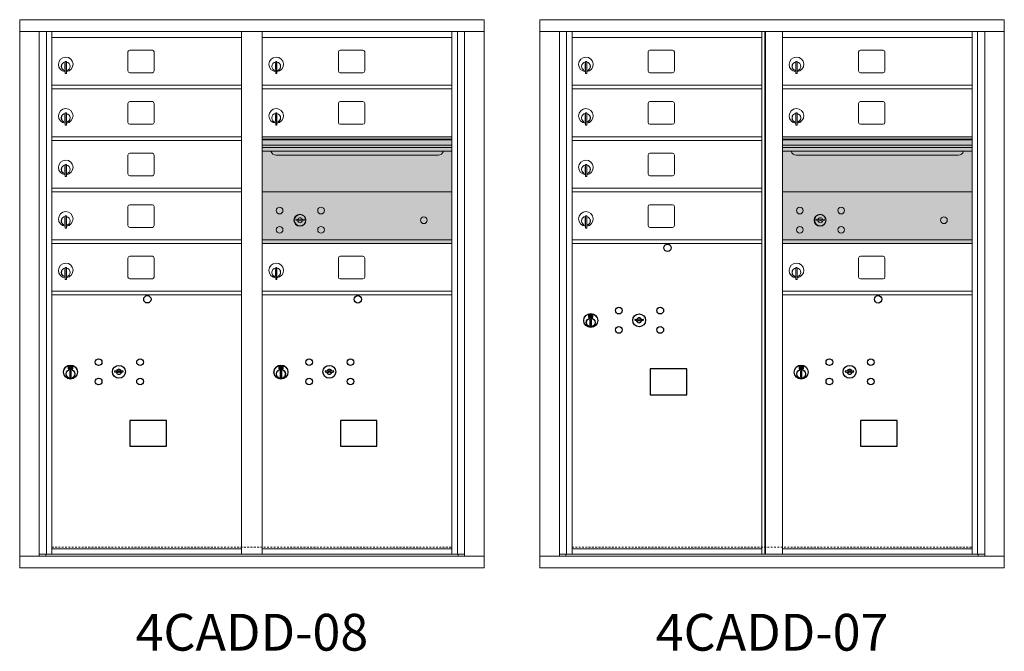
# Model space of a CAD drawing. Units: inches. Extents: x -80 to 293, y -16 to 175.
# Drawn here: x 73 to 140, y 105 to 148 of the extents above; entities that cross this region are included whole.
import ezdxf
from ezdxf.enums import TextEntityAlignment as Align

# ---------------------------------------------------------------- set-up
doc = ezdxf.new("R2010")
doc.units = ezdxf.units.IN
doc.header["$LTSCALE"] = 0.5
doc.header["$MEASUREMENT"] = 0
doc.linetypes.add('HIDDEN', pattern=[0.375, 0.25, -0.125])
doc.layers.add('shaded', color=7, linetype='Continuous')
doc.styles.get("Standard").update_dxf_attribs({"font": 'Gothic.ttf'})

msp = doc.modelspace()

# ---------------------------------------------------------------- linework, layer by layer
at = {"color": 7, "linetype": 'Continuous', "lineweight": 15}
for p, q in [((104.60907, 148.14019), (73.05857, 148.14019)), ((73.05857, 148.13019), (73.05857, 110.8902)), ((104.60907, 148.14019), (104.60907, 110.8902)), ((139.95232, 148.14019), (108.40182, 148.14019)), ((108.40182, 148.13019), (108.40182, 110.8902)), ((139.95232, 148.14019), (139.95232, 110.8902)), ((73.05857, 147.34019), (104.60907, 147.34019)), ((74.38614, 111.6902), (74.38614, 147.34019)), ((74.8718, 111.8152), (74.8718, 147.34019)), ((75.24132, 129.69019), (75.24132, 147.34019)), ((88.12631, 147.34019), (88.12631, 129.69019)), ((89.54131, 126.18892), (89.54131, 147.34019)), ((102.42631, 147.34019), (102.42631, 136.45893)), ((102.79583, 147.34019), (102.79583, 111.8152)), ((103.28149, 147.34019), (103.28149, 111.6902)), ((108.40182, 147.34019), (139.95232, 147.34019)), ((109.72939, 111.6902), (109.72939, 147.34019)), ((110.21505, 111.8152), (110.21505, 147.34019)), ((110.58457, 129.69019), (110.58457, 147.34019)), ((123.46956, 147.34019), (123.46956, 129.69019)), ((123.68657, 147.34019), (123.68657, 111.8152)), ((123.72417, 111.8152), (123.72417, 147.34019)), ((124.88457, 126.18892), (124.88457, 147.34019)), ((137.76957, 147.34019), (137.76957, 136.45893)), ((138.13908, 147.34019), (138.13908, 111.8152)), ((138.62474, 147.34019), (138.62474, 111.6902)), ((75.24132, 146.94019), (88.12631, 146.94019)), ((89.54131, 146.94019), (102.42631, 146.94019)), ((110.58457, 146.94019), (123.46956, 146.94019)), ((124.88457, 146.94019), (137.76957, 146.94019)), ((80.40681, 145.94519), (80.40681, 144.65519)), ((82.07182, 146.0702), (80.53181, 146.0702)), ((82.19681, 144.65519), (82.19681, 145.94519)), ((94.70681, 145.94519), (94.70681, 144.65519)), ((96.37181, 146.0702), (94.83181, 146.0702)), ((96.49682, 144.65519), (96.49682, 145.94519)), ((115.75006, 145.94519), (115.75006, 144.65519)), ((117.41507, 146.0702), (115.87506, 146.0702)), ((117.54006, 144.65519), (117.54006, 145.94519)), ((130.05006, 145.94519), (130.05006, 144.65519)), ((131.71506, 146.0702), (130.17507, 146.0702)), ((131.84007, 144.65519), (131.84007, 145.94519)), ((76.13631, 145.16919), (76.13631, 144.76919)), ((76.15631, 145.16919), (76.13631, 145.16919)), ((76.15631, 145.3092), (76.15631, 144.47919)), ((76.23631, 145.3092), (76.15631, 145.3092)), ((76.23631, 145.3092), (76.23631, 144.47919)), ((90.43632, 145.16919), (90.43632, 144.76919)), ((90.45632, 145.16919), (90.43632, 145.16919)), ((90.45632, 145.3092), (90.45632, 144.47919)), ((90.53631, 145.3092), (90.45632, 145.3092)), ((90.53631, 145.3092), (90.53631, 144.47919)), ((111.47956, 145.16919), (111.47956, 144.76919)), ((111.49956, 145.16919), (111.47956, 145.16919)), ((111.49956, 145.3092), (111.49956, 144.47919)), ((111.57956, 145.3092), (111.49956, 145.3092)), ((111.57956, 145.3092), (111.57956, 144.47919)), ((125.77957, 145.16919), (125.77957, 144.76919)), ((125.79957, 145.16919), (125.77957, 145.16919)), ((125.79957, 145.3092), (125.79957, 144.47919)), ((125.87956, 145.3092), (125.79957, 145.3092)), ((125.87956, 145.3092), (125.87956, 144.47919)), ((76.13631, 144.76919), (76.15631, 144.76919)), ((80.53181, 144.53019), (82.07182, 144.53019)), ((90.43632, 144.76919), (90.45632, 144.76919)), ((94.83181, 144.53019), (96.37181, 144.53019)), ((111.47956, 144.76919), (111.49956, 144.76919)), ((115.87506, 144.53019), (117.41507, 144.53019)), ((125.77957, 144.76919), (125.79957, 144.76919)), ((130.17507, 144.53019), (131.71506, 144.53019)), ((76.15631, 144.47919), (76.23631, 144.47919)), ((90.45632, 144.47919), (90.53631, 144.47919)), ((111.49956, 144.47919), (111.57956, 144.47919)), ((125.79957, 144.47919), (125.87956, 144.47919)), ((75.24132, 143.69019), (88.12631, 143.69019)), ((75.24132, 143.4402), (88.12631, 143.4402)), ((89.54131, 143.69019), (102.42631, 143.69019)), ((89.54131, 143.4402), (102.42631, 143.4402)), ((110.58457, 143.69019), (123.46956, 143.69019)), ((110.58457, 143.4402), (123.46956, 143.4402)), ((124.88457, 143.69019), (137.76957, 143.69019)), ((124.88457, 143.4402), (137.76957, 143.4402)), ((82.07182, 142.5702), (80.53181, 142.5702)), ((96.37181, 142.5702), (94.83181, 142.5702)), ((117.41507, 142.5702), (115.87506, 142.5702)), ((131.71506, 142.5702), (130.17507, 142.5702)), ((80.40681, 142.44519), (80.40681, 141.15519)), ((82.19681, 141.15519), (82.19681, 142.44519)), ((94.70681, 142.44519), (94.70681, 141.15519)), ((96.49682, 141.15519), (96.49682, 142.44519)), ((115.75006, 142.44519), (115.75006, 141.15519)), ((117.54006, 141.15519), (117.54006, 142.44519)), ((130.05006, 142.44519), (130.05006, 141.15519)), ((131.84007, 141.15519), (131.84007, 142.44519)), ((76.13631, 141.66919), (76.13631, 141.26919)), ((76.15631, 141.66919), (76.13631, 141.66919)), ((76.13631, 141.26919), (76.15631, 141.26919)), ((76.15631, 141.8092), (76.15631, 140.97919)), ((76.23631, 141.8092), (76.15631, 141.8092)), ((76.23631, 141.8092), (76.23631, 140.97919)), ((90.43632, 141.66919), (90.43632, 141.26919)), ((90.45632, 141.66919), (90.43632, 141.66919)), ((90.43632, 141.26919), (90.45632, 141.26919)), ((90.45632, 141.8092), (90.45632, 140.97919)), ((90.53631, 141.8092), (90.45632, 141.8092)), ((90.53631, 141.8092), (90.53631, 140.97919)), ((111.47956, 141.66919), (111.47956, 141.26919)), ((111.49956, 141.66919), (111.47956, 141.66919)), ((111.47956, 141.26919), (111.49956, 141.26919)), ((111.49956, 141.8092), (111.49956, 140.97919)), ((111.57956, 141.8092), (111.49956, 141.8092)), ((111.57956, 141.8092), (111.57956, 140.97919)), ((125.77957, 141.66919), (125.77957, 141.26919)), ((125.79957, 141.66919), (125.77957, 141.66919)), ((125.77957, 141.26919), (125.79957, 141.26919)), ((125.79957, 141.8092), (125.79957, 140.97919)), ((125.87956, 141.8092), (125.79957, 141.8092)), ((125.87956, 141.8092), (125.87956, 140.97919)), ((76.15631, 140.97919), (76.23631, 140.97919)), ((80.53181, 141.0302), (82.07182, 141.0302)), ((90.45632, 140.97919), (90.53631, 140.97919)), ((94.83181, 141.0302), (96.37181, 141.0302)), ((111.49956, 140.97919), (111.57956, 140.97919)), ((115.87506, 141.0302), (117.41507, 141.0302)), ((125.79957, 140.97919), (125.87956, 140.97919)), ((130.17507, 141.0302), (131.71506, 141.0302)), ((88.12631, 140.19019), (75.24132, 140.19019)), ((88.12631, 139.9402), (75.24132, 139.9402)), ((102.42631, 140.19019), (89.54131, 140.19019)), ((102.42631, 140.01619), (89.54131, 140.01619)), ((102.42631, 139.98361), (89.54131, 139.98361)), ((123.46956, 140.19019), (110.58457, 140.19019)), ((123.46956, 139.9402), (110.58457, 139.9402)), ((137.76957, 140.01619), (124.88456, 140.01619)), ((137.76957, 139.98361), (124.88456, 139.98361)), ((137.76957, 140.19019), (124.88457, 140.19019)), ((89.54131, 139.61019), (102.42631, 139.61019)), ((102.42631, 139.46519), (89.54131, 139.46519)), ((102.42631, 139.20044), (89.54131, 139.20044)), ((124.88456, 139.61019), (137.76957, 139.61019)), ((137.76957, 139.46519), (124.88456, 139.46519)), ((137.76957, 139.20044), (124.88456, 139.20044)), ((80.40681, 138.9452), (80.40681, 137.65519)), ((82.07182, 139.0702), (80.53181, 139.0702)), ((82.19681, 137.65519), (82.19681, 138.9452)), ((90.48382, 138.93519), (101.48382, 138.93519)), ((115.75006, 138.9452), (115.75006, 137.65519)), ((117.41507, 139.0702), (115.87506, 139.0702)), ((117.54006, 137.65519), (117.54006, 138.9452)), ((125.82707, 138.93519), (136.82707, 138.93519)), ((76.13631, 138.1692), (76.13631, 137.7692)), ((76.15631, 138.1692), (76.13631, 138.1692)), ((76.15631, 138.3092), (76.15631, 137.4792)), ((76.23631, 138.3092), (76.15631, 138.3092)), ((76.23631, 138.3092), (76.23631, 137.4792)), ((111.47956, 138.1692), (111.47956, 137.7692)), ((111.49956, 138.1692), (111.47956, 138.1692)), ((111.49956, 138.3092), (111.49956, 137.4792)), ((111.57956, 138.3092), (111.49956, 138.3092)), ((111.57956, 138.3092), (111.57956, 137.4792)), ((76.13631, 137.7692), (76.15631, 137.7692)), ((76.15631, 137.4792), (76.23631, 137.4792)), ((80.53181, 137.5302), (82.07182, 137.5302)), ((111.47956, 137.7692), (111.49956, 137.7692)), ((111.49956, 137.4792), (111.57956, 137.4792)), ((115.87506, 137.5302), (117.41507, 137.5302)), ((75.24132, 136.6902), (88.12631, 136.6902)), ((110.58457, 136.6902), (123.46956, 136.6902)), ((75.24132, 136.4402), (88.12631, 136.4402)), ((102.42631, 136.43892), (89.54131, 136.43892)), ((102.42631, 111.81519), (102.42631, 136.43956)), ((110.58457, 136.4402), (123.46956, 136.4402)), ((137.76957, 136.43892), (124.88456, 136.43892)), ((137.76957, 111.81519), (137.76957, 136.43956)), ((80.40681, 135.44519), (80.40681, 134.15519)), ((82.07182, 135.5702), (80.53181, 135.5702)), ((82.19681, 134.15519), (82.19681, 135.44519)), ((115.75006, 135.44519), (115.75006, 134.15519)), ((117.41507, 135.5702), (115.87506, 135.5702)), ((117.54006, 134.15519), (117.54006, 135.44519)), ((76.13631, 134.66919), (76.13631, 134.26919)), ((76.15631, 134.66919), (76.13631, 134.66919)), ((76.15631, 134.8092), (76.15631, 133.97919)), ((76.23631, 134.8092), (76.15631, 134.8092)), ((76.23631, 134.8092), (76.23631, 133.97919)), ((91.83489, 134.59514), (91.80981, 134.51393)), ((92.39982, 134.51393), (92.37474, 134.59514)), ((111.47956, 134.66919), (111.47956, 134.26919)), ((111.49956, 134.66919), (111.47956, 134.66919)), ((111.49956, 134.8092), (111.49956, 133.97919)), ((111.57956, 134.8092), (111.49956, 134.8092)), ((111.57956, 134.8092), (111.57956, 133.97919)), ((127.17814, 134.59514), (127.15306, 134.51393)), ((127.74307, 134.51393), (127.71799, 134.59514)), ((76.13631, 134.26919), (76.15631, 134.26919)), ((76.15631, 133.97919), (76.23631, 133.97919)), ((80.53181, 134.0302), (82.07182, 134.0302)), ((111.47956, 134.26919), (111.49956, 134.26919)), ((111.49956, 133.97919), (111.57956, 133.97919)), ((115.87506, 134.0302), (117.41507, 134.0302)), ((75.24132, 133.1902), (88.12631, 133.1902)), ((89.54131, 133.18893), (102.42631, 133.18893)), ((110.58457, 133.1902), (123.46956, 133.1902)), ((124.88456, 133.18893), (137.76957, 133.18893)), ((75.24132, 132.9402), (88.12631, 132.9402)), ((89.54131, 132.93892), (102.42631, 132.93892)), ((110.58457, 132.9402), (123.46956, 132.9402)), ((124.88457, 132.93892), (137.76957, 132.93892)), ((80.40681, 131.9452), (80.40681, 130.6552)), ((82.07182, 132.0702), (80.53181, 132.0702)), ((82.19681, 130.6552), (82.19681, 131.9452)), ((94.70681, 131.94392), (94.70681, 130.65392)), ((96.37181, 132.06892), (94.83181, 132.06892)), ((96.49682, 130.65392), (96.49682, 131.94392)), ((130.05006, 131.94392), (130.05006, 130.65392)), ((131.71506, 132.06892), (130.17507, 132.06892)), ((131.84007, 130.65392), (131.84007, 131.94392)), ((76.13631, 131.1692), (76.13631, 130.7692)), ((76.15631, 131.1692), (76.13631, 131.1692)), ((76.15631, 131.3092), (76.15631, 130.4792)), ((76.23631, 131.3092), (76.15631, 131.3092)), ((76.23631, 131.3092), (76.23631, 130.4792)), ((90.43632, 131.16792), (90.43632, 130.76792)), ((90.45632, 131.16792), (90.43632, 131.16792)), ((90.45632, 131.30792), (90.45632, 130.47792)), ((90.53631, 131.30792), (90.45632, 131.30792)), ((90.53631, 131.30792), (90.53631, 130.47792)), ((125.77957, 131.16792), (125.77957, 130.76792)), ((125.79957, 131.16792), (125.77957, 131.16792)), ((125.79957, 131.30792), (125.79957, 130.47792)), ((125.87956, 131.30792), (125.79957, 131.30792)), ((125.87956, 131.30792), (125.87956, 130.47792)), ((76.13631, 130.7692), (76.15631, 130.7692)), ((76.15631, 130.4792), (76.23631, 130.4792)), ((80.53181, 130.5302), (82.07182, 130.5302)), ((90.43632, 130.76792), (90.45632, 130.76792)), ((90.45632, 130.47792), (90.53631, 130.47792)), ((94.83181, 130.52893), (96.37181, 130.52893)), ((125.77957, 130.76792), (125.79957, 130.76792)), ((125.79957, 130.47792), (125.87956, 130.47792)), ((130.17507, 130.52893), (131.71506, 130.52893)), ((75.24132, 129.69019), (88.12631, 129.69019)), ((75.24132, 111.81519), (75.24132, 129.69019)), ((75.24132, 129.4402), (88.12631, 129.4402)), ((88.12631, 111.81519), (88.12631, 129.69019)), ((89.54131, 129.68893), (102.42631, 129.68893)), ((89.54131, 129.43893), (102.42631, 129.43893)), ((110.58457, 111.81519), (110.58457, 129.69019)), ((123.46956, 111.81519), (123.46956, 129.69019)), ((124.88457, 129.68893), (137.76957, 129.68893)), ((124.88457, 129.43893), (137.76957, 129.43893)), ((89.54131, 111.81519), (89.54131, 126.18891)), ((124.88457, 111.81519), (124.88457, 126.18891)), ((74.38614, 111.8152), (75.24132, 111.8152)), ((74.82831, 111.6902), (74.82831, 111.8152)), ((75.24132, 112.19019), (88.12631, 112.19019)), ((75.24132, 112.19019), (88.12631, 112.19019)), ((75.24132, 111.81519), (88.12631, 111.81519)), ((88.12631, 111.8152), (89.54131, 111.8152)), ((89.54131, 112.19019), (102.42631, 112.19019)), ((89.54131, 112.18892), (102.42631, 112.18892)), ((89.54131, 111.81519), (102.42631, 111.81519)), ((102.42631, 111.8152), (103.28149, 111.8152)), ((102.83932, 111.8152), (102.83932, 111.6902)), ((109.72939, 111.8152), (110.58457, 111.8152)), ((110.17156, 111.6902), (110.17156, 111.8152)), ((110.58457, 112.19019), (123.46956, 112.19019)), ((110.58457, 112.19019), (123.46956, 112.19019)), ((110.58457, 111.81519), (123.46956, 111.81519)), ((123.46956, 111.8152), (124.88457, 111.8152)), ((124.88457, 112.19019), (137.76957, 112.19019)), ((124.88457, 112.18892), (137.76957, 112.18892)), ((124.88457, 111.81519), (137.76957, 111.81519)), ((137.76957, 111.8152), (138.62474, 111.8152)), ((138.18257, 111.8152), (138.18257, 111.6902)), ((73.05857, 111.6902), (104.60907, 111.6902)), ((108.40182, 111.6902), (139.95232, 111.6902)), ((73.05857, 110.8902), (104.60907, 110.8902)), ((108.40182, 110.8902), (139.95232, 110.8902))]:
    msp.add_line(p, q, dxfattribs=at)
at = {"color": 7, "linetype": 'Continuous'}
for p, q in [((111.70631, 128.09725), (111.70631, 127.93225)), ((111.98631, 128.11225), (111.72131, 128.11225)), ((111.72131, 127.91724), (111.98631, 127.91724)), ((111.74631, 128.08724), (111.74631, 127.94225)), ((111.79631, 128.08724), (111.74631, 128.08724)), ((111.74631, 127.94225), (111.76631, 127.94225)), ((111.76631, 128.07725), (111.76631, 128.05958)), ((111.79307, 128.07725), (111.76631, 128.07725)), ((111.76631, 128.05958), (111.80005, 128.03515)), ((111.76631, 128.04724), (111.79721, 128.02486)), ((111.76631, 127.94225), (111.76631, 128.04724)), ((111.81765, 128.05945), (111.79307, 128.07725)), ((111.82653, 128.06536), (111.79631, 128.08724)), ((111.80381, 127.76348), (111.82209, 127.76724)), ((111.90381, 127.76724), (111.80381, 127.76724)), ((111.80381, 127.76724), (111.80381, 127.36725)), ((111.85131, 128.00711), (111.85131, 128.00961)), ((111.85131, 128.00961), (111.85631, 128.00961)), ((111.85131, 127.96742), (111.85131, 128.00207)), ((111.85131, 127.9623), (111.85631, 127.9623)), ((111.85131, 127.9573), (111.85131, 127.9623)), ((111.85631, 128.00961), (111.85631, 128.00711)), ((111.85631, 128.00207), (111.85631, 127.96742)), ((111.85631, 127.9623), (111.85631, 127.9573)), ((111.88109, 127.96413), (111.91131, 127.94225)), ((111.88553, 127.76724), (111.90381, 127.76348)), ((111.88997, 127.97004), (111.91455, 127.95224)), ((111.90381, 127.36725), (111.90381, 127.76724)), ((111.94131, 127.96991), (111.90757, 127.99434)), ((111.94131, 127.98225), (111.91041, 128.00463)), ((111.91131, 127.94225), (111.96131, 127.94225)), ((111.91455, 127.95224), (111.94131, 127.95224)), ((111.94131, 128.08724), (111.94131, 127.98225)), ((111.96131, 128.08724), (111.94131, 128.08724)), ((111.94131, 127.95224), (111.94131, 127.96991)), ((111.96131, 127.94225), (111.96131, 128.08724)), ((112.00131, 127.93225), (112.00131, 128.09725)), ((114.87157, 127.79885), (114.8465, 127.71764)), ((115.4365, 127.71764), (115.41142, 127.79885)), ((111.82209, 127.36725), (111.80381, 127.37101)), ((111.80381, 127.36725), (111.90381, 127.36725)), ((111.90381, 127.37101), (111.88553, 127.36725)), ((76.36306, 124.59724), (76.36306, 124.43225)), ((76.64306, 124.61224), (76.37806, 124.61224)), ((76.40306, 124.58724), (76.40306, 124.44224)), ((76.45306, 124.58724), (76.40306, 124.58724)), ((76.40306, 124.44224), (76.42306, 124.44224)), ((76.42306, 124.57724), (76.42306, 124.55958)), ((76.44982, 124.57724), (76.42306, 124.57724)), ((76.42306, 124.55958), (76.4568, 124.53515)), ((76.42306, 124.54724), (76.45396, 124.52486)), ((76.42306, 124.44224), (76.42306, 124.54724)), ((76.4744, 124.55945), (76.44982, 124.57724)), ((76.48328, 124.56536), (76.45306, 124.58724)), ((76.50806, 124.50711), (76.50806, 124.5096)), ((76.50806, 124.5096), (76.51306, 124.5096)), ((76.50806, 124.46742), (76.50806, 124.50206)), ((76.50806, 124.4623), (76.51306, 124.4623)), ((76.50806, 124.4573), (76.50806, 124.4623)), ((76.51306, 124.5096), (76.51306, 124.50711)), ((76.51306, 124.50206), (76.51306, 124.46742)), ((76.51306, 124.4623), (76.51306, 124.4573)), ((76.53784, 124.46413), (76.56806, 124.44224)), ((76.54672, 124.47004), (76.5713, 124.45224)), ((76.59806, 124.46991), (76.56432, 124.49434)), ((76.59806, 124.48225), (76.56716, 124.50463)), ((76.56806, 124.44224), (76.61806, 124.44224)), ((76.5713, 124.45224), (76.59806, 124.45224)), ((76.59806, 124.58724), (76.59806, 124.48225)), ((76.61806, 124.58724), (76.59806, 124.58724)), ((76.59806, 124.45224), (76.59806, 124.46991)), ((76.61806, 124.44224), (76.61806, 124.58724)), ((76.65806, 124.43225), (76.65806, 124.59724)), ((90.66306, 124.59598), (90.66306, 124.43098)), ((90.94306, 124.61097), (90.67806, 124.61097)), ((90.70306, 124.58597), (90.70306, 124.44098)), ((90.75306, 124.58597), (90.70306, 124.58597)), ((90.70306, 124.44098), (90.72306, 124.44098)), ((90.72306, 124.57597), (90.72306, 124.55831)), ((90.74982, 124.57597), (90.72306, 124.57597)), ((90.72306, 124.55831), (90.7568, 124.53388)), ((90.72306, 124.54597), (90.75395, 124.52359)), ((90.72306, 124.44098), (90.72306, 124.54597)), ((90.77439, 124.55818), (90.74982, 124.57597)), ((90.78328, 124.56409), (90.75306, 124.58597)), ((90.80806, 124.50584), (90.80806, 124.50834)), ((90.80806, 124.50834), (90.81306, 124.50834)), ((90.80806, 124.46615), (90.80806, 124.5008)), ((90.80806, 124.46103), (90.81306, 124.46103)), ((90.80806, 124.45603), (90.80806, 124.46103)), ((90.81306, 124.50834), (90.81306, 124.50584)), ((90.81306, 124.5008), (90.81306, 124.46615)), ((90.81306, 124.46103), (90.81306, 124.45603)), ((90.83784, 124.46286), (90.86806, 124.44098)), ((90.84672, 124.46877), (90.8713, 124.45097)), ((90.89806, 124.46864), (90.86431, 124.49307)), ((90.89806, 124.48098), (90.86716, 124.50336)), ((90.86806, 124.44098), (90.91806, 124.44098)), ((90.8713, 124.45097), (90.89806, 124.45097)), ((90.89806, 124.58597), (90.89806, 124.48098)), ((90.91806, 124.58597), (90.89806, 124.58597)), ((90.89806, 124.45097), (90.89806, 124.46864)), ((90.91806, 124.44098), (90.91806, 124.58597)), ((90.95806, 124.43098), (90.95806, 124.59598)), ((126.00631, 124.59598), (126.00631, 124.43098)), ((126.28631, 124.61097), (126.02131, 124.61097)), ((126.04631, 124.58597), (126.04631, 124.44098)), ((126.09631, 124.58597), (126.04631, 124.58597)), ((126.04631, 124.44098), (126.06631, 124.44098)), ((126.06631, 124.57597), (126.06631, 124.55831)), ((126.09307, 124.57597), (126.06631, 124.57597)), ((126.06631, 124.55831), (126.10005, 124.53388)), ((126.06631, 124.54597), (126.0972, 124.52359)), ((126.06631, 124.44098), (126.06631, 124.54597)), ((126.11764, 124.55818), (126.09307, 124.57597)), ((126.12653, 124.56409), (126.09631, 124.58597)), ((126.15131, 124.50584), (126.15131, 124.50834)), ((126.15131, 124.50834), (126.15631, 124.50834)), ((126.15131, 124.46615), (126.15131, 124.5008)), ((126.15131, 124.46103), (126.15631, 124.46103)), ((126.15131, 124.45603), (126.15131, 124.46103)), ((126.15631, 124.50834), (126.15631, 124.50584)), ((126.15631, 124.5008), (126.15631, 124.46615)), ((126.15631, 124.46103), (126.15631, 124.45603)), ((126.18109, 124.46286), (126.21131, 124.44098)), ((126.18997, 124.46877), (126.21455, 124.45097)), ((126.24131, 124.46864), (126.20756, 124.49307)), ((126.24131, 124.48098), (126.21041, 124.50336)), ((126.21131, 124.44098), (126.26131, 124.44098)), ((126.21455, 124.45097), (126.24131, 124.45097)), ((126.24131, 124.58597), (126.24131, 124.48098)), ((126.26131, 124.58597), (126.24131, 124.58597)), ((126.24131, 124.45097), (126.24131, 124.46864)), ((126.26131, 124.44098), (126.26131, 124.58597)), ((126.30131, 124.43098), (126.30131, 124.59598)), ((76.37806, 124.41724), (76.64306, 124.41724)), ((76.46056, 124.26347), (76.47884, 124.26724)), ((76.56056, 124.26724), (76.46056, 124.26724)), ((76.46056, 124.26724), (76.46056, 123.86724)), ((76.47884, 123.86724), (76.46056, 123.87101)), ((76.46056, 123.86724), (76.56056, 123.86724)), ((76.54228, 124.26724), (76.56056, 124.26347)), ((76.56056, 123.87101), (76.54228, 123.86724)), ((76.56056, 123.86724), (76.56056, 124.26724)), ((79.52832, 124.29885), (79.50325, 124.21763)), ((80.09325, 124.21763), (80.06817, 124.29885)), ((90.67806, 124.41597), (90.94306, 124.41597)), ((90.76056, 124.26221), (90.77884, 124.26597)), ((90.86056, 124.26597), (90.76056, 124.26597)), ((90.76056, 124.26597), (90.76056, 123.86598)), ((90.77884, 123.86598), (90.76056, 123.86974)), ((90.76056, 123.86598), (90.86056, 123.86598)), ((90.84228, 124.26597), (90.86056, 124.26221)), ((90.86056, 123.86974), (90.84228, 123.86598)), ((90.86056, 123.86598), (90.86056, 124.26597)), ((93.82832, 124.29758), (93.80325, 124.21637)), ((94.39325, 124.21637), (94.36817, 124.29758)), ((126.02131, 124.41597), (126.28631, 124.41597)), ((126.10381, 124.26221), (126.12209, 124.26597)), ((126.20381, 124.26597), (126.10381, 124.26597)), ((126.10381, 124.26597), (126.10381, 123.86598)), ((126.12209, 123.86598), (126.10381, 123.86974)), ((126.10381, 123.86598), (126.20381, 123.86598)), ((126.18553, 124.26597), (126.20381, 124.26221)), ((126.20381, 123.86974), (126.18553, 123.86598)), ((126.20381, 123.86598), (126.20381, 124.26597)), ((129.17157, 124.29758), (129.1465, 124.21637)), ((129.7365, 124.21637), (129.71142, 124.29758))]:
    msp.add_line(p, q, dxfattribs=at)
at = {"linetype": 'HIDDEN', "lineweight": 15}
for p, q in [((75.24456, 112.2952), (102.42307, 112.2952)), ((110.58781, 112.2952), (137.76632, 112.2952))]:
    msp.add_line(p, q, dxfattribs=at)
for points in [[(115.88894, 122.65262), (118.37488, 122.65262), (118.37488, 124.40971), (115.88894, 124.40971)], [(80.54569, 119.15262), (83.03163, 119.15262), (83.03163, 120.90971), (80.54569, 120.90971)], [(94.84569, 119.15135), (97.33163, 119.15135), (97.33163, 120.90844), (94.84569, 120.90844)], [(130.18894, 119.15135), (132.67488, 119.15135), (132.67488, 120.90844), (130.18894, 120.90844)]]:
    msp.add_lwpolyline(points, close=True)
at = {"color": 7, "linetype": 'Continuous', "lineweight": 15}
for centre, radius in [((90.71882, 135.16793), 0.227), ((93.53082, 135.16793), 0.227), ((126.06207, 135.16793), 0.227), ((128.87407, 135.16793), 0.227), ((92.09382, 134.51193), 0.407), ((100.50982, 134.51193), 0.227), ((127.43707, 134.51193), 0.407), ((135.85307, 134.51193), 0.227), ((90.71882, 133.85593), 0.227), ((93.53082, 133.85593), 0.227), ((126.06207, 133.85593), 0.227), ((128.87407, 133.85593), 0.227)]:
    msp.add_circle(centre, radius, dxfattribs=at)
at = {"color": 7, "linetype": 'Continuous', "lineweight": 15, "extrusion": (-1.80881e-16, 3.40126e-31, -1)}
for centre in [(-92.10482, 134.51193), (-127.44807, 134.51193)]:
    msp.add_circle(centre, 0.3875, dxfattribs=at)
for centre in [(117.0755, 132.64057), (81.73225, 129.14057), (96.03225, 129.1393), (131.3755, 129.1393)]:
    msp.add_circle(centre, 0.25)
at = {"color": 7, "linetype": 'Continuous'}
for centre, radius in [((113.7665, 128.37163), 0.227), ((116.5785, 128.37163), 0.227), ((111.85381, 127.6986), 0.475), ((111.85381, 127.6986), 0.47243), ((111.85381, 127.56725), 0.3), ((111.85381, 127.56725), 0.295), ((115.1415, 127.71563), 0.4375), ((113.7665, 127.05963), 0.227), ((116.5785, 127.05963), 0.227), ((78.42325, 124.87163), 0.227), ((81.23525, 124.87163), 0.227), ((92.72325, 124.87036), 0.227), ((95.53525, 124.87036), 0.227), ((128.0665, 124.87036), 0.227), ((130.8785, 124.87036), 0.227), ((76.51056, 124.1986), 0.475), ((76.51056, 124.1986), 0.47243), ((79.79825, 124.21563), 0.4375), ((90.81056, 124.19733), 0.475), ((90.81056, 124.19733), 0.47243), ((94.09825, 124.21436), 0.4375), ((126.15381, 124.19733), 0.475), ((126.15381, 124.19733), 0.47243), ((129.4415, 124.21436), 0.4375), ((76.51056, 124.06724), 0.3), ((76.51056, 124.06724), 0.295), ((78.42325, 123.55963), 0.227), ((81.23525, 123.55963), 0.227), ((90.81056, 124.06597), 0.3), ((90.81056, 124.06597), 0.295), ((92.72325, 123.55836), 0.227), ((95.53525, 123.55836), 0.227), ((126.15381, 124.06597), 0.3), ((126.15381, 124.06597), 0.295), ((128.0665, 123.55836), 0.227), ((130.8785, 123.55836), 0.227)]:
    msp.add_circle(centre, radius, dxfattribs=at)
at = {"color": 7, "linetype": 'Continuous', "lineweight": 15}
for centre, radius, start, end in [((80.53182, 145.94519), 0.125, 90, 180), ((82.07182, 145.94519), 0.125, 0, 90), ((94.83181, 145.94519), 0.125, 90, 180), ((96.37182, 145.94519), 0.125, 0, 90), ((115.87507, 145.94519), 0.125, 90, 180), ((117.41507, 145.94519), 0.125, 0, 90), ((130.17507, 145.94519), 0.125, 90, 180), ((131.71507, 145.94519), 0.125, 0, 90), ((76.18631, 145.10229), 0.496, 275.7856114, 266.5323857), ((76.18631, 144.9692), 0.3, 95.7391705, 264.2608295), ((76.18631, 144.9692), 0.295, 95.8367796, 264.1632228), ((76.18631, 144.9692), 0.203, 99.8624892, 104.258993), ((76.18631, 144.9692), 0.195, 98.8498831, 104.8571655), ((76.18631, 144.9692), 0.3, 279.5940682, 80.4059), ((76.18631, 144.9692), 0.295, 279.7582566, 80.2417434), ((90.48632, 145.10229), 0.496, 275.7856114, 266.5323857), ((90.48632, 144.9692), 0.3, 95.7391705, 264.2608295), ((90.48632, 144.9692), 0.295, 95.8367796, 264.1632228), ((90.48632, 144.9692), 0.203, 99.8624892, 104.258993), ((90.48632, 144.9692), 0.195, 98.8498831, 104.8571655), ((90.48632, 144.9692), 0.3, 279.5940682, 80.4059), ((90.48632, 144.9692), 0.295, 279.7582566, 80.2417434), ((111.52956, 145.10229), 0.496, 275.7856114, 266.5323857), ((111.52956, 144.9692), 0.3, 95.7391705, 264.2608295), ((111.52956, 144.9692), 0.295, 95.8367796, 264.1632228), ((111.52956, 144.9692), 0.203, 99.8624892, 104.258993), ((111.52956, 144.9692), 0.195, 98.8498831, 104.8571655), ((111.52956, 144.9692), 0.3, 279.5940682, 80.4059), ((111.52956, 144.9692), 0.295, 279.7582566, 80.2417434), ((125.82957, 145.10229), 0.496, 275.7856114, 266.5323857), ((125.82957, 144.9692), 0.3, 95.7391705, 264.2608295), ((125.82957, 144.9692), 0.295, 95.8367796, 264.1632228), ((125.82957, 144.9692), 0.203, 99.8624892, 104.258993), ((125.82957, 144.9692), 0.195, 98.8498831, 104.8571655), ((125.82957, 144.9692), 0.3, 279.5940682, 80.4059), ((125.82957, 144.9692), 0.295, 279.7582566, 80.2417434), ((76.18631, 144.9692), 0.195, 255.1428345, 261.1501169), ((76.18631, 144.9692), 0.203, 255.741007, 260.1375108), ((80.53182, 144.65519), 0.125, 180, 270), ((82.07182, 144.65519), 0.125, 270, 0), ((90.48632, 144.9692), 0.195, 255.1428345, 261.1501169), ((90.48632, 144.9692), 0.203, 255.741007, 260.1375108), ((94.83181, 144.65519), 0.125, 180, 270), ((96.37182, 144.65519), 0.125, 270, 0), ((111.52956, 144.9692), 0.195, 255.1428345, 261.1501169), ((111.52956, 144.9692), 0.203, 255.741007, 260.1375108), ((115.87507, 144.65519), 0.125, 180, 270), ((117.41507, 144.65519), 0.125, 270, 0), ((125.82957, 144.9692), 0.195, 255.1428345, 261.1501169), ((125.82957, 144.9692), 0.203, 255.741007, 260.1375108), ((130.17507, 144.65519), 0.125, 180, 270), ((131.71507, 144.65519), 0.125, 270, 0), ((80.53182, 142.44519), 0.125, 90, 180), ((82.07182, 142.44519), 0.125, 0, 90), ((94.83181, 142.44519), 0.125, 90, 180), ((96.37182, 142.44519), 0.125, 0, 90), ((115.87507, 142.44519), 0.125, 90, 180), ((117.41507, 142.44519), 0.125, 0, 90), ((130.17507, 142.44519), 0.125, 90, 180), ((131.71507, 142.44519), 0.125, 0, 90), ((76.18631, 141.60229), 0.496, 275.7856114, 266.5323857), ((90.48632, 141.60229), 0.496, 275.7856114, 266.5323857), ((111.52956, 141.60229), 0.496, 275.7856114, 266.5323857), ((125.82957, 141.60229), 0.496, 275.7856114, 266.5323857), ((76.18631, 141.46919), 0.3, 95.7391705, 264.2608295), ((76.18631, 141.46919), 0.295, 95.8367796, 264.1632228), ((76.18631, 141.46919), 0.203, 99.8624892, 104.258993), ((76.18631, 141.46919), 0.195, 98.8498831, 104.8571655), ((76.18631, 141.46919), 0.195, 255.1428345, 261.1501169), ((76.18631, 141.46919), 0.203, 255.741007, 260.1375108), ((76.18631, 141.46919), 0.3, 279.5940682, 80.4059), ((76.18631, 141.46919), 0.295, 279.7582566, 80.2417434), ((80.53182, 141.15519), 0.125, 180, 270), ((82.07182, 141.15519), 0.125, 270, 0), ((90.48632, 141.46919), 0.3, 95.7391705, 264.2608295), ((90.48632, 141.46919), 0.295, 95.8367796, 264.1632228), ((90.48632, 141.46919), 0.203, 99.8624892, 104.258993), ((90.48632, 141.46919), 0.195, 98.8498831, 104.8571655), ((90.48632, 141.46919), 0.195, 255.1428345, 261.1501169), ((90.48632, 141.46919), 0.203, 255.741007, 260.1375108), ((90.48632, 141.46919), 0.3, 279.5940682, 80.4059), ((90.48632, 141.46919), 0.295, 279.7582566, 80.2417434), ((94.83181, 141.15519), 0.125, 180, 270), ((96.37182, 141.15519), 0.125, 270, 0), ((111.52956, 141.46919), 0.3, 95.7391705, 264.2608295), ((111.52956, 141.46919), 0.295, 95.8367796, 264.1632228), ((111.52956, 141.46919), 0.203, 99.8624892, 104.258993), ((111.52956, 141.46919), 0.195, 98.8498831, 104.8571655), ((111.52956, 141.46919), 0.195, 255.1428345, 261.1501169), ((111.52956, 141.46919), 0.203, 255.741007, 260.1375108), ((111.52956, 141.46919), 0.3, 279.5940682, 80.4059), ((111.52956, 141.46919), 0.295, 279.7582566, 80.2417434), ((115.87507, 141.15519), 0.125, 180, 270), ((117.41507, 141.15519), 0.125, 270, 0), ((125.82957, 141.46919), 0.3, 95.7391705, 264.2608295), ((125.82957, 141.46919), 0.295, 95.8367796, 264.1632228), ((125.82957, 141.46919), 0.203, 99.8624892, 104.258993), ((125.82957, 141.46919), 0.195, 98.8498831, 104.8571655), ((125.82957, 141.46919), 0.195, 255.1428345, 261.1501169), ((125.82957, 141.46919), 0.203, 255.741007, 260.1375108), ((125.82957, 141.46919), 0.3, 279.5940682, 80.4059), ((125.82957, 141.46919), 0.295, 279.7582566, 80.2417434), ((130.17507, 141.15519), 0.125, 180, 270), ((131.71507, 141.15519), 0.125, 270, 0), ((90.48382, 139.31019), 0.375, 197.0177297, 270), ((101.48382, 139.31019), 0.375, 270, 342.9822703), ((125.82707, 139.31019), 0.375, 197.0177297, 270), ((136.82707, 139.31019), 0.375, 270, 342.9822703), ((76.18631, 138.10229), 0.496, 275.7856114, 266.5323857), ((80.53182, 138.9452), 0.125, 90, 180), ((82.07182, 138.9452), 0.125, 0, 90), ((111.52956, 138.10229), 0.496, 275.7856114, 266.5323857), ((115.87507, 138.9452), 0.125, 90, 180), ((117.41507, 138.9452), 0.125, 0, 90), ((76.18631, 137.9692), 0.3, 95.7391705, 264.2608295), ((76.18631, 137.9692), 0.295, 95.8367796, 264.1632228), ((76.18631, 137.9692), 0.203, 99.8624892, 104.258993), ((76.18631, 137.9692), 0.195, 98.8498831, 104.8571655), ((76.18631, 137.9692), 0.3, 279.5940682, 80.4059), ((76.18631, 137.9692), 0.295, 279.7582566, 80.2417434), ((111.52956, 137.9692), 0.3, 95.7391705, 264.2608295), ((111.52956, 137.9692), 0.295, 95.8367796, 264.1632228), ((111.52956, 137.9692), 0.203, 99.8624892, 104.258993), ((111.52956, 137.9692), 0.195, 98.8498831, 104.8571655), ((111.52956, 137.9692), 0.3, 279.5940682, 80.4059), ((111.52956, 137.9692), 0.295, 279.7582566, 80.2417434), ((76.18631, 137.9692), 0.195, 255.1428345, 261.1501169), ((76.18631, 137.9692), 0.203, 255.741007, 260.1375108), ((80.53182, 137.6552), 0.125, 180, 270), ((82.07182, 137.6552), 0.125, 270, 0), ((111.52956, 137.9692), 0.195, 255.1428345, 261.1501169), ((111.52956, 137.9692), 0.203, 255.741007, 260.1375108), ((115.87507, 137.6552), 0.125, 180, 270), ((117.41507, 137.6552), 0.125, 270, 0), ((80.53182, 135.4452), 0.125, 90, 180), ((82.07182, 135.4452), 0.125, 0, 90), ((115.87507, 135.4452), 0.125, 90, 180), ((117.41507, 135.4452), 0.125, 0, 90), ((76.18631, 134.60229), 0.496, 275.7856114, 266.5323857), ((76.18631, 134.46919), 0.3, 95.7391705, 264.2608295), ((76.18631, 134.46919), 0.295, 95.8367796, 264.1632228), ((76.18631, 134.46919), 0.203, 99.8624892, 104.258993), ((76.18631, 134.46919), 0.195, 98.8498831, 104.8571655), ((76.18631, 134.46919), 0.3, 279.5940682, 80.4059), ((76.18631, 134.46919), 0.295, 279.7582566, 80.2417434), ((92.10482, 135.46943), 1, 252.8424626, 263.7093829), ((92.10482, 135.46943), 0.915, 252.8424626, 263.7093829), ((92.10482, 134.51193), 0.1675, 189.8980221, 350.1019779), ((92.10482, 134.51193), 0.1675, 19.6070567, 160.3929433), ((92.00675, 134.57981), 0.105, 263.7093738, 292.6173683), ((92.00675, 134.57981), 0.02, 263.7093738, 292.6173683), ((92.10482, 134.34443), 0.235, 67.3826317, 112.6173683), ((92.10482, 134.34443), 0.15, 67.3826317, 112.6173683), ((92.20288, 134.57981), 0.105, 247.3826317, 276.2906262), ((92.20288, 134.57981), 0.02, 247.3826317, 276.2906262), ((92.10482, 135.46943), 0.915, 276.2906262, 287.1575088), ((92.10482, 135.46943), 1, 276.2906262, 287.1575088), ((111.52956, 134.60229), 0.496, 275.7856114, 266.5323857), ((111.52956, 134.46919), 0.3, 95.7391705, 264.2608295), ((111.52956, 134.46919), 0.295, 95.8367796, 264.1632228), ((111.52956, 134.46919), 0.203, 99.8624892, 104.258993), ((111.52956, 134.46919), 0.195, 98.8498831, 104.8571655), ((111.52956, 134.46919), 0.3, 279.5940682, 80.4059), ((111.52956, 134.46919), 0.295, 279.7582566, 80.2417434), ((127.44807, 135.46943), 1, 252.8424626, 263.7093829), ((127.44807, 135.46943), 0.915, 252.8424626, 263.7093829), ((127.44807, 134.51193), 0.1675, 189.8980221, 350.1019779), ((127.44807, 134.51193), 0.1675, 19.6070567, 160.3929433), ((127.35, 134.57981), 0.105, 263.7093738, 292.6173683), ((127.35, 134.57981), 0.02, 263.7093738, 292.6173683), ((127.44807, 134.34443), 0.235, 67.3826317, 112.6173683), ((127.44807, 134.34443), 0.15, 67.3826317, 112.6173683), ((127.54613, 134.57981), 0.105, 247.3826317, 276.2906262), ((127.54613, 134.57981), 0.02, 247.3826317, 276.2906262), ((127.44807, 135.46943), 0.915, 276.2906262, 287.1575088), ((127.44807, 135.46943), 1, 276.2906262, 287.1575088), ((76.18631, 134.46919), 0.195, 255.1428345, 261.1501169), ((76.18631, 134.46919), 0.203, 255.741007, 260.1375108), ((80.53182, 134.1552), 0.125, 180, 270), ((82.07182, 134.1552), 0.125, 270, 0), ((111.52956, 134.46919), 0.195, 255.1428345, 261.1501169), ((111.52956, 134.46919), 0.203, 255.741007, 260.1375108), ((115.87507, 134.1552), 0.125, 180, 270), ((117.41507, 134.1552), 0.125, 270, 0), ((80.53182, 131.9452), 0.125, 90, 180), ((82.07182, 131.9452), 0.125, 0, 90), ((94.83181, 131.94393), 0.125, 90, 180), ((96.37182, 131.94393), 0.125, 0, 90), ((130.17507, 131.94393), 0.125, 90, 180), ((131.71507, 131.94393), 0.125, 0, 90), ((76.18631, 131.1023), 0.496, 275.7856114, 266.5323857), ((76.18631, 130.9692), 0.3, 95.7391705, 264.2608295), ((76.18631, 130.9692), 0.295, 95.8367796, 264.1632228), ((76.18631, 130.9692), 0.203, 99.8624892, 104.258993), ((76.18631, 130.9692), 0.195, 98.8498831, 104.8571655), ((76.18631, 130.9692), 0.3, 279.5940682, 80.4059), ((76.18631, 130.9692), 0.295, 279.7582566, 80.2417434), ((90.48632, 131.10102), 0.496, 275.7856114, 266.5323857), ((90.48632, 130.96792), 0.3, 95.7391705, 264.2608295), ((90.48632, 130.96792), 0.295, 95.8367796, 264.1632228), ((90.48632, 130.96792), 0.203, 99.8624892, 104.258993), ((90.48632, 130.96792), 0.195, 98.8498831, 104.8571655), ((90.48632, 130.96792), 0.3, 279.5940682, 80.4059), ((90.48632, 130.96792), 0.295, 279.7582566, 80.2417434), ((125.82957, 131.10102), 0.496, 275.7856114, 266.5323857), ((125.82957, 130.96792), 0.3, 95.7391705, 264.2608295), ((125.82957, 130.96792), 0.295, 95.8367796, 264.1632228), ((125.82957, 130.96792), 0.203, 99.8624892, 104.258993), ((125.82957, 130.96792), 0.195, 98.8498831, 104.8571655), ((125.82957, 130.96792), 0.3, 279.5940682, 80.4059), ((125.82957, 130.96792), 0.295, 279.7582566, 80.2417434), ((76.18631, 130.9692), 0.195, 255.1428345, 261.1501169), ((76.18631, 130.9692), 0.203, 255.741007, 260.1375108), ((80.53182, 130.6552), 0.125, 180, 270), ((82.07182, 130.6552), 0.125, 270, 0), ((90.48632, 130.96792), 0.195, 255.1428345, 261.1501169), ((90.48632, 130.96792), 0.203, 255.741007, 260.1375108), ((94.83181, 130.65393), 0.125, 180, 270), ((96.37182, 130.65393), 0.125, 270, 0), ((125.82957, 130.96792), 0.195, 255.1428345, 261.1501169), ((125.82957, 130.96792), 0.203, 255.741007, 260.1375108), ((130.17507, 130.65393), 0.125, 180, 270), ((131.71507, 130.65393), 0.125, 270, 0)]:
    msp.add_arc(centre, radius, start, end, dxfattribs=at)
at = {"color": 7, "linetype": 'Continuous'}
for centre, radius, start, end in [((111.72131, 128.09725), 0.015, 90, 180), ((111.72131, 127.93225), 0.015, 180, 270), ((111.85381, 128.01475), 0.0575, 169.8639962, 267.5080936), ((111.85381, 128.01475), 0.0575, 128.9708691, 159.2141998), ((111.85381, 128.01475), 0.0475, 291.5925162, 248.4074838), ((111.85381, 128.01475), 0.0575, 349.8639962, 118.3210727), ((111.85381, 127.98475), 0.0225, 96.3793702, 219.0228026), ((111.85381, 127.98475), 0.0175, 98.2132107, 261.7867893), ((111.85381, 127.98475), 0.0225, 320.9771974, 83.6206298), ((111.85381, 127.98475), 0.0175, 278.2132107, 81.7867893), ((111.85381, 128.01475), 0.0575, 272.4919064, 298.3210727), ((111.85381, 128.01475), 0.0575, 308.9708691, 339.2141998), ((111.98631, 128.09725), 0.015, 0, 90), ((111.98631, 127.93225), 0.015, 270, 0), ((115.1415, 128.67313), 0.915, 252.8424626, 263.7093829), ((115.1415, 127.71563), 0.1675, 19.6070567, 160.3929433), ((115.1415, 127.54813), 0.235, 67.3826317, 112.6173683), ((115.1415, 128.67313), 0.915, 276.2906262, 287.1575088), ((115.1415, 128.67313), 1, 252.8424626, 263.7093829), ((115.1415, 127.71563), 0.1675, 189.8980221, 350.1019779), ((115.04343, 127.78352), 0.105, 263.7093738, 292.6173683), ((115.04343, 127.78352), 0.02, 263.7093738, 292.6173683), ((115.1415, 127.54813), 0.15, 67.3826317, 112.6173683), ((115.23957, 127.78352), 0.105, 247.3826317, 276.2906262), ((115.23957, 127.78352), 0.02, 247.3826317, 276.2906262), ((115.1415, 128.67313), 1, 276.2906262, 287.1575088), ((76.37806, 124.59724), 0.015, 90, 180), ((76.37806, 124.43224), 0.015, 180, 270), ((76.51056, 124.51474), 0.0575, 169.8639962, 267.5080936), ((76.51056, 124.51474), 0.0575, 128.9708691, 159.2141998), ((76.51056, 124.51474), 0.0475, 291.5925162, 248.4074838), ((76.51056, 124.51474), 0.0575, 349.8639962, 118.3210727), ((76.51056, 124.48474), 0.0225, 96.3793702, 219.0228026), ((76.51056, 124.48474), 0.0175, 98.2132107, 261.7867893), ((76.51056, 124.48474), 0.0225, 320.9771974, 83.6206298), ((76.51056, 124.48474), 0.0175, 278.2132107, 81.7867893), ((76.51056, 124.51474), 0.0575, 272.4919064, 298.3210727), ((76.51056, 124.51474), 0.0575, 308.9708691, 339.2141998), ((76.64306, 124.59724), 0.015, 0, 90), ((76.64306, 124.43224), 0.015, 270, 0), ((90.67806, 124.59597), 0.015, 90, 180), ((90.67806, 124.43097), 0.015, 180, 270), ((90.81056, 124.51347), 0.0575, 169.8639962, 267.5080936), ((90.81056, 124.51347), 0.0575, 128.9708691, 159.2141998), ((90.81056, 124.51347), 0.0475, 291.5925162, 248.4074838), ((90.81056, 124.51347), 0.0575, 349.8639962, 118.3210727), ((90.81056, 124.48347), 0.0225, 96.3793702, 219.0228026), ((90.81056, 124.48347), 0.0175, 98.2132107, 261.7867893), ((90.81056, 124.48347), 0.0225, 320.9771974, 83.6206298), ((90.81056, 124.48347), 0.0175, 278.2132107, 81.7867893), ((90.81056, 124.51347), 0.0575, 272.4919064, 298.3210727), ((90.81056, 124.51347), 0.0575, 308.9708691, 339.2141998), ((90.94306, 124.59597), 0.015, 0, 90), ((90.94306, 124.43097), 0.015, 270, 0), ((126.02131, 124.59597), 0.015, 90, 180), ((126.02131, 124.43097), 0.015, 180, 270), ((126.15381, 124.51347), 0.0575, 169.8639962, 267.5080936), ((126.15381, 124.51347), 0.0575, 128.9708691, 159.2141998), ((126.15381, 124.51347), 0.0475, 291.5925162, 248.4074838), ((126.15381, 124.51347), 0.0575, 349.8639962, 118.3210727), ((126.15381, 124.48347), 0.0225, 96.3793702, 219.0228026), ((126.15381, 124.48347), 0.0175, 98.2132107, 261.7867893), ((126.15381, 124.48347), 0.0225, 320.9771974, 83.6206298), ((126.15381, 124.48347), 0.0175, 278.2132107, 81.7867893), ((126.15381, 124.51347), 0.0575, 272.4919064, 298.3210727), ((126.15381, 124.51347), 0.0575, 308.9708691, 339.2141998), ((126.28631, 124.59597), 0.015, 0, 90), ((126.28631, 124.43097), 0.015, 270, 0), ((79.79825, 125.17313), 1, 252.8424626, 263.7093829), ((79.79825, 125.17313), 0.915, 252.8424626, 263.7093829), ((79.79825, 124.21563), 0.1675, 189.8980221, 350.1019779), ((79.79825, 124.21563), 0.1675, 19.6070567, 160.3929433), ((79.70018, 124.28352), 0.105, 263.7093738, 292.6173683), ((79.70018, 124.28352), 0.02, 263.7093738, 292.6173683), ((79.79825, 124.04813), 0.235, 67.3826317, 112.6173683), ((79.79825, 124.04813), 0.15, 67.3826317, 112.6173683), ((79.89632, 124.28352), 0.105, 247.3826317, 276.2906262), ((79.89632, 124.28352), 0.02, 247.3826317, 276.2906262), ((79.79825, 125.17313), 0.915, 276.2906262, 287.1575088), ((79.79825, 125.17313), 1, 276.2906262, 287.1575088), ((94.09825, 125.17186), 1, 252.8424626, 263.7093829), ((94.09825, 125.17186), 0.915, 252.8424626, 263.7093829), ((94.09825, 124.21436), 0.1675, 189.8980221, 350.1019779), ((94.09825, 124.21436), 0.1675, 19.6070567, 160.3929433), ((94.00018, 124.28225), 0.105, 263.7093738, 292.6173683), ((94.00018, 124.28225), 0.02, 263.7093738, 292.6173683), ((94.09825, 124.04686), 0.235, 67.3826317, 112.6173683), ((94.09825, 124.04686), 0.15, 67.3826317, 112.6173683), ((94.19632, 124.28225), 0.105, 247.3826317, 276.2906262), ((94.19632, 124.28225), 0.02, 247.3826317, 276.2906262), ((94.09825, 125.17186), 0.915, 276.2906262, 287.1575088), ((94.09825, 125.17186), 1, 276.2906262, 287.1575088), ((129.4415, 125.17186), 1, 252.8424626, 263.7093829), ((129.4415, 125.17186), 0.915, 252.8424626, 263.7093829), ((129.4415, 124.21436), 0.1675, 189.8980221, 350.1019779), ((129.4415, 124.21436), 0.1675, 19.6070567, 160.3929433), ((129.34343, 124.28225), 0.105, 263.7093738, 292.6173683), ((129.34343, 124.28225), 0.02, 263.7093738, 292.6173683), ((129.4415, 124.04686), 0.235, 67.3826317, 112.6173683), ((129.4415, 124.04686), 0.15, 67.3826317, 112.6173683), ((129.53957, 124.28225), 0.105, 247.3826317, 276.2906262), ((129.53957, 124.28225), 0.02, 247.3826317, 276.2906262), ((129.4415, 125.17186), 0.915, 276.2906262, 287.1575088), ((129.4415, 125.17186), 1, 276.2906262, 287.1575088)]:
    msp.add_arc(centre, radius, start, end, dxfattribs=at)
at = {"layer": 'shaded'}
for points in [[(89.54131, 132.93892), (89.54132, 140.18956), (102.42631, 132.93892), (102.42631, 140.18956)], [(124.88456, 132.93956), (124.88457, 140.19019), (137.76956, 132.93956), (137.76956, 140.19019)]]:
    msp.add_solid(points, dxfattribs=at)

# ---------------------------------------------------------------- texts
for s, p in [('4CADD-08', (88.83382, 106.19313)), ('4CADD-07', (124.17707, 106.19313))]:
    msp.add_text(s, height=2.5).set_placement(p, align=Align.MIDDLE)

doc.saveas('drawing.dxf')
